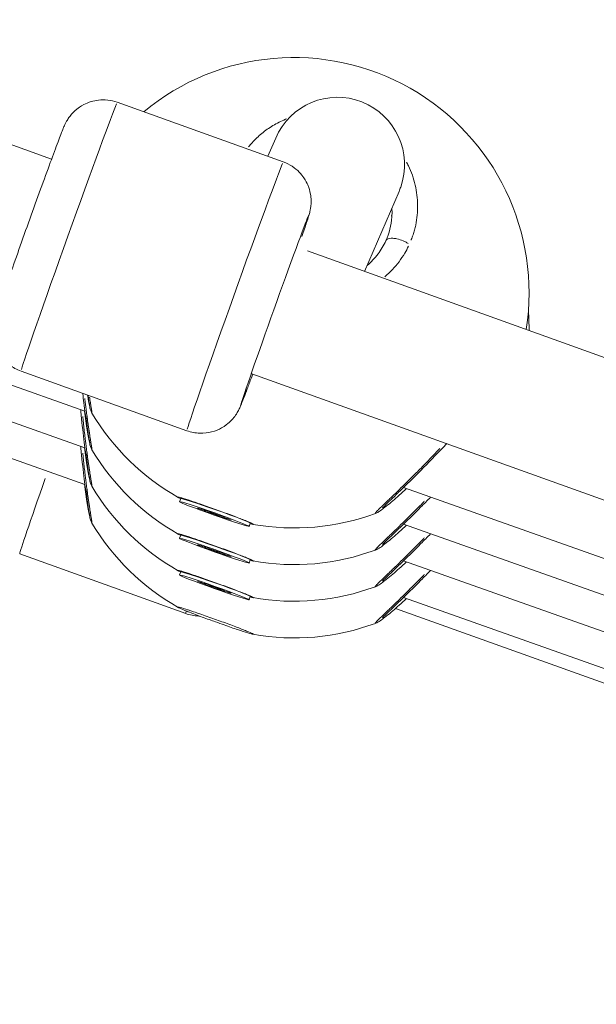
# Model space of a CAD drawing. Units: millimetres. Extents: x 1517 to 18917, y 1309 to 14404.
# Drawn here: x 6820 to 6889, y 10259 to 10377 of the extents above; entities that cross this region are included whole.
import ezdxf

# ---------------------------------------------------------------- set-up
doc = ezdxf.new("R2010")
doc.units = ezdxf.units.MM
doc.header["$LTSCALE"] = 50
doc.layers.get('0').update_dxf_attribs({"lineweight": 5})
doc.styles.get("Standard").update_dxf_attribs({"font": 'isocpeur.ttf'})
doc.dimstyles.new('DİLARA 5', dxfattribs={"dimtxt": 250, "dimasz": 100, "dimexe": 0, "dimexo": 100, "dimgap": 50, "dimtad": 2, "dimdec": 0, "dimlfac": 0.1, "dimrnd": 5, "dimtxsty": 'Standard', "dimcen": 0, "dimse1": 1, "dimse2": 1, "dimclrd": 256, "dimadec": 0, "dimazin": 0, "dimtfac": 1, "dimtdec": 0, "dimtix": 1, "dimtmove": 0, "dimatfit": 3, "dimfxl": 1, "dimarcsym": 0})

# ---------------------------------------------------------------- blocks, each defined once
blk = doc.blocks.new('*D11')
at = {"lineweight": -2, "transparency": 16777216}
blk.add_line((2081.81, 14060.9), (10403.77, 14060.9), dxfattribs=at)
at = {"transparency": 16777216}
for points in [[(2081.81, 14077.56), (2081.81, 14044.23), (1981.81, 14060.9)], [(10403.77, 14077.56), (10403.77, 14044.23), (10503.77, 14060.9)]]:
    blk.add_solid(points, dxfattribs=at)
at = {"layer": 'Defpoints', "color": 0, "transparency": 16777216}
for p in [(10503.77, 14060.9), (1981.81, 9410.97), (10503.77, 9295.18)]:
    blk.add_point(p, dxfattribs=at)
at = {"color": 0, "transparency": 16777216, "insert": (6242.79, 14235.9), "char_height": 250, "attachment_point": 5}
blk.add_mtext('850', dxfattribs=at)

msp = doc.modelspace()

# ---------------------------------------------------------------- linework, layer by layer
for p, q in [((6823.8, 10360.05), (6750.42, 10386.37)), ((6851.4, 10359.72), (6831.63, 10366.81)), ((6827.78, 10330.04), (6737.53, 10362.01)), ((6849.55, 10360.38), (6850.49, 10362.55)), ((6865.84, 10359.39), (6865.84, 10359.31)), ((6827.78, 10325.67), (6737.53, 10357.65)), ((6861.08, 10346.68), (6865.18, 10356.21)), ((6827.78, 10321.31), (6737.53, 10353.29)), ((6955.38, 10312.86), (6854.3, 10349.11)), ((6839.92, 10327.71), (6820.16, 10334.8)), ((6956.55, 10295.44), (6847.67, 10334.5)), ((6828.61, 10329.82), (6828.61, 10329.82)), ((6828.61, 10325.46), (6828.61, 10325.46)), ((6828.61, 10321.1), (6828.61, 10321.1)), ((6955.96, 10288.98), (6865.72, 10320.96)), ((6839.05, 10319.27), (6839.18, 10319.65)), ((6839.28, 10319.71), (6839.18, 10319.65)), ((6841.5, 10318.39), (6841.5, 10318.41)), ((6842.03, 10318.25), (6842.04, 10318.26)), ((6842.08, 10318.23), (6842.09, 10318.25)), ((6842.08, 10318.16), (6842.11, 10318.24)), ((6842.66, 10317.94), (6842.69, 10318.03)), ((6843.73, 10317.56), (6843.76, 10317.65)), ((6844.31, 10317.44), (6844.31, 10317.46)), ((6844.31, 10317.37), (6844.33, 10317.43)), ((6844.36, 10317.43), (6844.36, 10317.44)), ((6844.89, 10317.19), (6844.9, 10317.21)), ((6828.61, 10316.73), (6828.61, 10316.73)), ((6847.34, 10316.33), (6847.47, 10316.71)), ((6847.45, 10316.78), (6847.47, 10316.71)), ((6955.96, 10284.62), (6865.72, 10316.59)), ((6839.05, 10314.91), (6839.18, 10315.28)), ((6839.28, 10315.35), (6839.18, 10315.29)), ((6841.5, 10314.03), (6841.5, 10314.05)), ((6842.03, 10313.89), (6842.04, 10313.9)), ((6842.08, 10313.86), (6842.09, 10313.88)), ((6842.08, 10313.8), (6842.11, 10313.88)), ((6842.66, 10313.58), (6842.69, 10313.66)), ((6839.77, 10305.96), (6820, 10313.05)), ((6843.73, 10313.2), (6843.76, 10313.29)), ((6844.31, 10313.08), (6844.31, 10313.1)), ((6844.31, 10313.01), (6844.33, 10313.06)), ((6844.36, 10313.07), (6844.36, 10313.08)), ((6844.89, 10312.82), (6844.9, 10312.84)), ((6847.34, 10311.97), (6847.47, 10312.34)), ((6847.45, 10312.42), (6847.47, 10312.35)), ((6955.96, 10280.26), (6865.72, 10312.23)), ((6839.05, 10310.55), (6839.18, 10310.92)), ((6839.28, 10310.99), (6839.18, 10310.92)), ((6841.5, 10309.67), (6841.5, 10309.68)), ((6842.03, 10309.53), (6842.04, 10309.54)), ((6842.08, 10309.5), (6842.09, 10309.52)), ((6842.08, 10309.43), (6842.11, 10309.51)), ((6842.66, 10309.21), (6842.69, 10309.3)), ((6843.73, 10308.83), (6843.76, 10308.92)), ((6844.31, 10308.72), (6844.31, 10308.73)), ((6844.31, 10308.65), (6844.33, 10308.7)), ((6844.36, 10308.71), (6844.36, 10308.71)), ((6844.89, 10308.46), (6844.9, 10308.48)), ((6847.34, 10307.6), (6847.47, 10307.98)), ((6847.45, 10308.05), (6847.47, 10307.98)), ((6955.96, 10275.89), (6865.72, 10307.87)), ((6956.22, 10273.75), (6864.76, 10306.56))]:
    msp.add_line(p, q)
for centre, start, end in [((6852.67, 10344.14), 351.039, 129.7186), ((6852.67, 10339.78), 359.7512, 4.4677), ((6852.67, 10344.14), 210.7592, 240.5213), ((6852.67, 10339.78), 210.7592, 240.5213), ((6852.67, 10335.42), 210.7592, 240.5213), ((6852.67, 10344.14), 259.9476, 290.2524), ((6852.67, 10331.05), 210.7592, 240.5213), ((6852.67, 10339.78), 259.9476, 290.2524), ((6852.67, 10335.42), 259.9476, 290.2524), ((6852.67, 10331.05), 259.9476, 290.2524)]:
    msp.add_arc(centre, 28, start, end)
for centre, major_axis, ratio, start_param, end_param in [((6857.84, 10359.38), (-1.62, -7.86), 0.997346, 1.432954, 4.508858), ((6825.9, 10350.8), (-5.74, -16), 0.010302, 3.298672, 6.126106), ((6845.66, 10343.71), (5.74, 16), 0.010302, 0.15708, 2.984513), ((6857.84, 10359.38), (-1.62, -7.86), 0.997346, 1.367266, 1.432954), ((6850.37, 10342.03), (-4.05, -11.3), 0.010302, 2.697978, 6.891292), ((6825.74, 10329.05), (-5.74, -16), 0.010302, 5.170421, 6.224619), ((6843.33, 10318.18), (-4.15, 1.47), 0.029452, 3.141593, 6.283185), ((6841.54, 10318.38), (-0.365, 0.129), 0.029452, 4.856265, 7.730497), ((6841.41, 10318.47), (0.677, -0.24), 0.029452, 4.856265, 6.683299), ((6841.41, 10318.4), (0.677, -0.24), 0.029452, 5.903463, 7.730497), ((6842.37, 10318.14), (-0.365, 0.129), 0.029452, 3.809068, 6.683299), ((6842.37, 10318.04), (-0.365, 0.129), 0.029452, 5.903463, 8.777695), ((6843.19, 10317.87), (0.677, -0.24), 0.029452, 3.809068, 5.636102), ((6843.19, 10317.73), (-0.677, 0.24), 0.029452, 3.809068, 5.636102), ((6844.02, 10317.55), (0.365, -0.129), 0.029452, 5.903463, 8.777695), ((6844.02, 10317.46), (0.365, -0.129), 0.029452, 3.809068, 6.683299), ((6844.98, 10317.2), (-0.677, 0.24), 0.029452, 5.903463, 7.730497), ((6844.98, 10317.13), (-0.677, 0.24), 0.029452, 4.856265, 6.683299), ((6844.84, 10317.21), (0.365, -0.129), 0.029452, 4.856265, 7.730497), ((6843.33, 10313.81), (-4.15, 1.47), 0.029452, 3.141593, 6.283185), ((6841.54, 10314.02), (-0.365, 0.129), 0.029452, 4.856265, 7.730497), ((6841.41, 10314.1), (0.677, -0.24), 0.029452, 4.856265, 6.683299), ((6841.41, 10314.04), (0.677, -0.24), 0.029452, 5.903463, 7.730497), ((6842.37, 10313.78), (-0.365, 0.129), 0.029452, 3.809068, 6.683299), ((6842.37, 10313.68), (-0.365, 0.129), 0.029452, 5.903463, 8.777695), ((6843.19, 10313.5), (0.677, -0.24), 0.029452, 3.809068, 5.636102), ((6843.19, 10313.37), (-0.677, 0.24), 0.029452, 3.809068, 5.636102), ((6844.02, 10313.19), (0.365, -0.129), 0.029452, 5.903463, 8.777695), ((6844.02, 10313.1), (0.365, -0.129), 0.029452, 3.809068, 6.683299), ((6844.98, 10312.84), (-0.677, 0.24), 0.029452, 5.903463, 7.730497), ((6844.98, 10312.77), (-0.677, 0.24), 0.029452, 4.856265, 6.683299), ((6844.84, 10312.85), (0.365, -0.129), 0.029452, 4.856265, 7.730497), ((6843.33, 10309.45), (-4.15, 1.47), 0.029452, 3.141593, 6.283185), ((6841.54, 10309.66), (-0.365, 0.129), 0.029452, 4.856265, 7.730497), ((6841.41, 10309.74), (0.677, -0.24), 0.029452, 4.856265, 6.683299), ((6841.41, 10309.67), (0.677, -0.24), 0.029452, 5.903463, 7.730497), ((6842.37, 10309.41), (-0.365, 0.129), 0.029452, 3.809068, 6.683299), ((6842.37, 10309.32), (-0.365, 0.129), 0.029452, 5.903463, 8.777695), ((6843.19, 10309.14), (0.677, -0.24), 0.029452, 3.809068, 5.636102), ((6843.19, 10309.01), (-0.677, 0.24), 0.029452, 3.809068, 5.636102), ((6844.02, 10308.83), (0.365, -0.129), 0.029452, 5.903463, 8.777695), ((6844.02, 10308.74), (0.365, -0.129), 0.029452, 3.809068, 6.683299), ((6844.98, 10308.47), (-0.677, 0.24), 0.029452, 5.903463, 7.730497), ((6844.98, 10308.41), (-0.677, 0.24), 0.029452, 4.856265, 6.683299), ((6844.84, 10308.49), (0.365, -0.129), 0.029452, 4.856265, 7.730497), ((6845.51, 10321.96), (-5.74, -16), 0.010302, 6.099326, 6.273508)]:
    msp.add_ellipse(centre, major_axis=major_axis, ratio=ratio, start_param=start_param, end_param=end_param)
for centre in [(6843.19, 10317.8), (6843.19, 10313.44), (6843.19, 10309.07)]:
    msp.add_ellipse(centre, major_axis=(-4.15, 1.47), ratio=0.029452)
for points, knots in [([(6820.16, 10334.8), (6819.65, 10334.98), (6819.19, 10335.25), (6818.38, 10335.87), (6818.06, 10336.22), (6817.5, 10336.98), (6817.32, 10337.36), (6817, 10338.16), (6816.94, 10338.51), (6816.82, 10339.27), (6816.84, 10339.53), (6816.86, 10340.01), (6816.88, 10340.16), (6816.92, 10340.4), (6816.94, 10340.48), (6816.97, 10340.65), (6816.98, 10340.71), (6817.03, 10340.88), (6817.05, 10340.96), (6817.17, 10341.39), (6817.27, 10341.7), (6817.49, 10342.33), (6817.54, 10342.49), (6817.66, 10342.84), (6817.72, 10343.03), (6817.86, 10343.43), (6817.93, 10343.64), (6818.09, 10344.09), (6818.17, 10344.32), (6818.56, 10345.45), (6818.92, 10346.47), (6819.7, 10348.69), (6820.12, 10349.87), (6820.98, 10352.28), (6821.42, 10353.52), (6822.29, 10355.9), (6822.7, 10357.05), (6823.48, 10359.17), (6823.83, 10360.14), (6824.45, 10361.79), (6824.71, 10362.48), (6825.02, 10363.28), (6825.11, 10363.52), (6825.25, 10363.85), (6825.29, 10363.96), (6825.41, 10364.21), (6825.44, 10364.28), (6825.54, 10364.48), (6825.6, 10364.58), (6825.8, 10364.9), (6825.9, 10365.07), (6826.31, 10365.54), (6826.48, 10365.73), (6826.99, 10366.14), (6827.25, 10366.33), (6827.88, 10366.66), (6828.16, 10366.79), (6829.03, 10367.04), (6829.71, 10367.15), (6830.86, 10367.03), (6831.25, 10366.94), (6831.63, 10366.81)], [3.399457, 3.399457, 3.399457, 3.399457, 3.402755, 3.402755, 3.40639, 3.40639, 3.411177, 3.411177, 3.41869, 3.41869, 3.432458, 3.432458, 3.45219, 3.45219, 3.472139, 3.472139, 3.499515, 3.499515, 3.554764, 3.554764, 3.838118, 3.838118, 3.926218, 3.926218, 4.015741, 4.015741, 4.105385, 4.105385, 4.193773, 4.193773, 4.519466, 4.519466, 4.84171, 4.84171, 5.163141, 5.163141, 5.484648, 5.484648, 5.807238, 5.807238, 6.134426, 6.134426, 6.317405, 6.317405, 6.429227, 6.429227, 6.467559, 6.467559, 6.495432, 6.495432, 6.514757, 6.514757, 6.524029, 6.524029, 6.529939, 6.529939, 6.533486, 6.533486, 6.538555, 6.538555, 6.54105, 6.54105, 6.54105, 6.54105]), ([(6851.78, 10364.84), (6851.74, 10364.82), (6851.18, 10364.59), (6850.14, 10364.07), (6848.82, 10363.13), (6847.88, 10362.25), (6847.39, 10361.68), (6847.26, 10361.51)], [-32.967091, -32.967091, -32.967091, -32.967091, -32.855566, -31.59189, -30.328214, -29.064539, -28.565851, -28.565851, -28.565851, -28.565851]), ([(6853.61, 10350.82), (6853.84, 10351.49), (6854.03, 10352.05), (6854.27, 10352.79), (6854.35, 10353.03), (6854.46, 10353.38), (6854.49, 10353.49), (6854.56, 10353.75), (6854.58, 10353.83), (6854.62, 10354.05), (6854.65, 10354.16), (6854.7, 10354.54), (6854.72, 10354.73), (6854.71, 10355.35), (6854.69, 10355.61), (6854.56, 10356.25), (6854.49, 10356.56), (6854.21, 10357.21), (6854.07, 10357.49), (6853.56, 10358.25), (6853.11, 10358.76), (6852.14, 10359.4), (6851.78, 10359.58), (6851.4, 10359.72)], [5.3427156, 5.3427156, 5.3427156, 5.3427156, 5.6186962, 5.6186962, 5.801675, 5.801675, 5.9134977, 5.9134977, 5.9518295, 5.9518295, 5.9797024, 5.9797024, 5.9990279, 5.9990279, 6.0082991, 6.0082991, 6.0142089, 6.0142089, 6.0177563, 6.0177563, 6.0228258, 6.0228258, 6.0253205, 6.0253205, 6.0253205, 6.0253205]), ([(6866.62, 10350.4), (6866.63, 10350.42), (6866.71, 10350.63), (6866.86, 10351.03), (6867.03, 10351.6), (6867.22, 10352.38), (6867.37, 10353.38), (6867.42, 10354.57), (6867.34, 10355.77), (6867.13, 10356.96), (6866.79, 10358.13), (6866.41, 10359.04), (6866.15, 10359.56), (6866.07, 10359.7)], [-52.655002, -52.655002, -52.655002, -52.655002, -52.600497, -52.126619, -51.65274, -51.178862, -50.231105, -49.283349, -48.335592, -47.387835, -46.440078, -45.492322, -45.106273, -45.106273, -45.106273, -45.106273]), ([(6861.39, 10347.39), (6861.87, 10347.8), (6862.31, 10348.26), (6863.05, 10349.25), (6863.36, 10349.78), (6864.02, 10351.22), (6864.26, 10352.19), (6864.34, 10353.33), (6864.35, 10353.5), (6864.35, 10353.67)], [2.0147981, 2.0147981, 2.0147981, 2.0147981, 2.2238879, 2.2238879, 2.4321022, 2.4321022, 2.7729399, 2.7729399, 2.8323353, 2.8323353, 2.8323353, 2.8323353]), ([(6864.33, 10354.21), (6864.34, 10354.08), (6864.35, 10353.91), (6864.35, 10353.74), (6864.35, 10353.7)], [48.8523567, 48.8523567, 48.8523567, 48.8523567, 49.2833485, 49.3929113, 49.3929113, 49.3929113, 49.3929113]), ([(6866.26, 10350.01), (6866.16, 10350.07), (6866.06, 10350.13), (6865.94, 10350.18), (6865.86, 10350.22), (6865.78, 10350.26), (6865.69, 10350.3), (6865.43, 10350.41), (6865.17, 10350.5), (6864.92, 10350.55), (6864.84, 10350.57), (6864.76, 10350.59), (6864.68, 10350.6), (6864.6, 10350.61), (6864.53, 10350.62), (6864.45, 10350.62), (6864.31, 10350.63), (6864.17, 10350.62), (6864.06, 10350.6), (6863.94, 10350.58), (6863.84, 10350.54), (6863.77, 10350.5), (6863.72, 10350.47), (6863.68, 10350.43), (6863.65, 10350.39)], [0.097032, 0.097032, 0.097032, 0.097032, 0.282499, 0.282499, 0.282499, 0.420118, 0.420118, 0.420118, 0.834325, 0.834325, 0.834325, 0.977455, 0.977455, 0.977455, 1.120439, 1.120439, 1.120439, 1.397658, 1.397658, 1.397658, 1.672286, 1.672286, 1.672286, 1.843602, 1.843602, 1.843602, 1.843602]), ([(6863.51, 10346.05), (6863.82, 10346.32), (6864.42, 10346.89), (6865.2, 10347.82), (6865.83, 10348.76), (6866.17, 10349.4), (6866.31, 10349.68)], [-3.778603, -3.778603, -3.778603, -3.778603, -2.84327, -1.895513, -0.947757, -0.198888, -0.198888, -0.198888, -0.198888]), ([(6839.92, 10327.71), (6840.42, 10327.53), (6840.95, 10327.44), (6841.97, 10327.4), (6842.45, 10327.47), (6843.36, 10327.7), (6843.74, 10327.88), (6844.5, 10328.3), (6844.76, 10328.53), (6845.33, 10329.04), (6845.49, 10329.25), (6845.78, 10329.64), (6845.86, 10329.77), (6845.98, 10329.98), (6846.02, 10330.05), (6846.1, 10330.2), (6846.13, 10330.26), (6846.2, 10330.42), (6846.23, 10330.49), (6846.41, 10330.9), (6846.53, 10331.2), (6846.77, 10331.83), (6846.83, 10331.99), (6846.96, 10332.33), (6847.03, 10332.52), (6847.18, 10332.91), (6847.26, 10333.13), (6847.42, 10333.56), (6847.51, 10333.79), (6847.65, 10334.17), (6847.7, 10334.32), (6847.75, 10334.46)], [2.8837278, 2.8837278, 2.8837278, 2.8837278, 2.8870255, 2.8870255, 2.8906606, 2.8906606, 2.8954475, 2.8954475, 2.9029602, 2.9029602, 2.9167284, 2.9167284, 2.9364602, 2.9364602, 2.9564098, 2.9564098, 2.9837855, 2.9837855, 3.0390345, 3.0390345, 3.322388, 3.322388, 3.410488, 3.410488, 3.5000113, 3.5000113, 3.5896556, 3.5896556, 3.6780432, 3.6780432, 3.7298832, 3.7298832, 3.7298832, 3.7298832]), ([(6828.34, 10326.29), (6828.34, 10326.29), (6828.34, 10326.29), (6828.33, 10326.32), (6828.33, 10326.37), (6828.3, 10326.58), (6828.26, 10326.8), (6828.15, 10327.47), (6828.07, 10327.99), (6827.88, 10329.3), (6827.76, 10330.13), (6827.6, 10331.4), (6827.56, 10331.77), (6827.51, 10332.16)], [0.458081, 0.458081, 0.458081, 0.458081, 0.481643, 0.481643, 0.576244, 0.576244, 0.772579, 0.772579, 1.050327, 1.050327, 1.373853, 1.373853, 1.504142, 1.504142, 1.504142, 1.504142]), ([(6828.61, 10325.47), (6828.61, 10325.47), (6828.61, 10325.47), (6828.61, 10325.47), (6828.61, 10325.48), (6828.61, 10325.48), (6828.61, 10325.49), (6828.61, 10325.49), (6828.61, 10325.5), (6828.61, 10325.5), (6828.61, 10325.5), (6828.61, 10325.51), (6828.61, 10325.51), (6828.6, 10325.52), (6828.6, 10325.54), (6828.6, 10325.56), (6828.6, 10325.57), (6828.59, 10325.59), (6828.59, 10325.6), (6828.59, 10325.6), (6828.59, 10325.61), (6828.59, 10325.61), (6828.59, 10325.61), (6828.59, 10325.61), (6828.59, 10325.62), (6828.59, 10325.62), (6828.59, 10325.62), (6828.59, 10325.63), (6828.59, 10325.63), (6828.59, 10325.63), (6828.59, 10325.64), (6828.57, 10325.75), (6828.55, 10325.91), (6828.51, 10326.12), (6828.5, 10326.17), (6828.5, 10326.23), (6828.49, 10326.28), (6828.46, 10326.46), (6828.43, 10326.66), (6828.39, 10326.88), (6828.37, 10327.03), (6828.34, 10327.19), (6828.32, 10327.36), (6828.29, 10327.53), (6828.27, 10327.7), (6828.24, 10327.89), (6828.22, 10328.03), (6828.2, 10328.17), (6828.17, 10328.32), (6828.14, 10328.57), (6828.1, 10328.83), (6828.06, 10329.1), (6828.06, 10329.13), (6828.06, 10329.16), (6828.05, 10329.18), (6828.05, 10329.21), (6828.05, 10329.24), (6828.04, 10329.27), (6828.04, 10329.31), (6828.03, 10329.35), (6828.02, 10329.39), (6828.02, 10329.41), (6828.02, 10329.42), (6828.02, 10329.43), (6828, 10329.55), (6827.99, 10329.66), (6827.97, 10329.78), (6827.94, 10330.01), (6827.91, 10330.25), (6827.88, 10330.49), (6827.86, 10330.68), (6827.83, 10330.86), (6827.81, 10331.05), (6827.8, 10331.11), (6827.8, 10331.18), (6827.79, 10331.24), (6827.78, 10331.34), (6827.76, 10331.44), (6827.75, 10331.54)], [14.172874, 14.172874, 14.172874, 14.172874, 14.216351, 14.216351, 14.216351, 14.37431, 14.37431, 14.37431, 14.49278, 14.49278, 14.49278, 14.532269, 14.532269, 14.532269, 14.848188, 14.848188, 14.848188, 15.006148, 15.006148, 15.006148, 15.065383, 15.065383, 15.065383, 15.085128, 15.085128, 15.085128, 15.124617, 15.124617, 15.124617, 15.164107, 15.164107, 15.164107, 16.427783, 16.427783, 16.427783, 16.743702, 16.743702, 16.743702, 17.691458, 17.691458, 17.691458, 18.323296, 18.323296, 18.323296, 18.955134, 18.955134, 18.955134, 19.429012, 19.429012, 19.429012, 20.21881, 20.21881, 20.21881, 20.297789, 20.297789, 20.297789, 20.376769, 20.376769, 20.376769, 20.495239, 20.495239, 20.495239, 20.534729, 20.534729, 20.534729, 20.850647, 20.850647, 20.850647, 21.482485, 21.482485, 21.482485, 21.956364, 21.956364, 21.956364, 22.114323, 22.114323, 22.114323, 22.360941, 22.360941, 22.360941, 22.360941]), ([(6828.61, 10329.82), (6828.57, 10329.88), (6828.54, 10329.95), (6828.49, 10330.06), (6828.47, 10330.1), (6828.44, 10330.19), (6828.42, 10330.23), (6828.4, 10330.29), (6828.4, 10330.31), (6828.38, 10330.37), (6828.38, 10330.39), (6828.36, 10330.47), (6828.35, 10330.52), (6828.3, 10330.73), (6828.26, 10330.97), (6828.16, 10331.48), (6828.12, 10331.7), (6828.08, 10331.96)], [0, 0, 0, 0, 0.0223427, 0.0223427, 0.0388465, 0.0388465, 0.0583628, 0.0583628, 0.0753957, 0.0753957, 0.1042928, 0.1042928, 0.1803188, 0.1803188, 0.4094816, 0.4094816, 0.5527849, 0.5527849, 0.5527849, 0.5527849]), ([(6828.34, 10330.65), (6828.34, 10330.65), (6828.34, 10330.65), (6828.33, 10330.68), (6828.33, 10330.73), (6828.3, 10330.94), (6828.26, 10331.16), (6828.19, 10331.59), (6828.17, 10331.76), (6828.14, 10331.94)], [0.4580808, 0.4580808, 0.4580808, 0.4580808, 0.4816435, 0.4816435, 0.5762436, 0.5762436, 0.7725792, 0.7725792, 0.8780111, 0.8780111, 0.8780111, 0.8780111]), ([(6828.61, 10329.82), (6828.61, 10329.82), (6828.61, 10329.82), (6828.61, 10329.82), (6828.61, 10329.82), (6828.61, 10329.82), (6828.61, 10329.83), (6828.61, 10329.83), (6828.61, 10329.83), (6828.61, 10329.83), (6828.61, 10329.83), (6828.61, 10329.83), (6828.61, 10329.84), (6828.61, 10329.84), (6828.61, 10329.85), (6828.61, 10329.85), (6828.61, 10329.86), (6828.61, 10329.86), (6828.61, 10329.87), (6828.61, 10329.87), (6828.61, 10329.87), (6828.61, 10329.87), (6828.6, 10329.89), (6828.6, 10329.9), (6828.6, 10329.93), (6828.6, 10329.94), (6828.59, 10329.95), (6828.59, 10329.96), (6828.59, 10329.96), (6828.59, 10329.97), (6828.59, 10329.97), (6828.59, 10329.98), (6828.59, 10329.98), (6828.59, 10329.98), (6828.59, 10329.98), (6828.59, 10329.99), (6828.59, 10329.99), (6828.59, 10329.99), (6828.59, 10330), (6828.59, 10330), (6828.57, 10330.11), (6828.55, 10330.27), (6828.51, 10330.48), (6828.5, 10330.53), (6828.5, 10330.59), (6828.49, 10330.65), (6828.46, 10330.82), (6828.43, 10331.02), (6828.39, 10331.24), (6828.37, 10331.38), (6828.35, 10331.53), (6828.32, 10331.69)], [13.958344, 13.958344, 13.958344, 13.958344, 13.979411, 13.979411, 13.979411, 14.038646, 14.038646, 14.038646, 14.058391, 14.058391, 14.058391, 14.216351, 14.216351, 14.216351, 14.37431, 14.37431, 14.37431, 14.49278, 14.49278, 14.49278, 14.532269, 14.532269, 14.532269, 14.848188, 14.848188, 14.848188, 15.006148, 15.006148, 15.006148, 15.065383, 15.065383, 15.065383, 15.085128, 15.085128, 15.085128, 15.124617, 15.124617, 15.124617, 15.164107, 15.164107, 15.164107, 16.427783, 16.427783, 16.427783, 16.743702, 16.743702, 16.743702, 17.691458, 17.691458, 17.691458, 18.284879, 18.284879, 18.284879, 18.284879]), ([(6828.34, 10321.92), (6828.34, 10321.92), (6828.34, 10321.93), (6828.33, 10321.95), (6828.33, 10322), (6828.3, 10322.21), (6828.26, 10322.43), (6828.15, 10323.11), (6828.07, 10323.63), (6827.88, 10324.94), (6827.76, 10325.77), (6827.52, 10327.7), (6827.39, 10328.84), (6827.27, 10330.08), (6827.26, 10330.15), (6827.26, 10330.22)], [0.458081, 0.458081, 0.458081, 0.458081, 0.481643, 0.481643, 0.576244, 0.576244, 0.772579, 0.772579, 1.050327, 1.050327, 1.373853, 1.373853, 1.74237, 1.74237, 1.763876, 1.763876, 1.763876, 1.763876]), ([(6828.61, 10325.46), (6828.57, 10325.52), (6828.54, 10325.59), (6828.49, 10325.69), (6828.47, 10325.74), (6828.44, 10325.83), (6828.42, 10325.87), (6828.4, 10325.93), (6828.4, 10325.95), (6828.38, 10326), (6828.38, 10326.03), (6828.36, 10326.11), (6828.35, 10326.15), (6828.3, 10326.37), (6828.26, 10326.6), (6828.11, 10327.4), (6828, 10328.08), (6827.82, 10329.24), (6827.76, 10329.64), (6827.71, 10330.06)], [0, 0, 0, 0, 0.0223427, 0.0223427, 0.0388465, 0.0388465, 0.0583628, 0.0583628, 0.0753957, 0.0753957, 0.1042928, 0.1042928, 0.1803188, 0.1803188, 0.4094816, 0.4094816, 0.7618194, 0.7618194, 0.9242383, 0.9242383, 0.9242383, 0.9242383]), ([(6828.61, 10321.12), (6828.61, 10321.12), (6828.61, 10321.12), (6828.61, 10321.13), (6828.61, 10321.13), (6828.61, 10321.14), (6828.61, 10321.14), (6828.61, 10321.14), (6828.61, 10321.14), (6828.61, 10321.15), (6828.6, 10321.16), (6828.6, 10321.18), (6828.6, 10321.2), (6828.6, 10321.21), (6828.59, 10321.22), (6828.59, 10321.24), (6828.59, 10321.24), (6828.59, 10321.24), (6828.59, 10321.25), (6828.59, 10321.25), (6828.59, 10321.25), (6828.59, 10321.25), (6828.59, 10321.26), (6828.59, 10321.26), (6828.59, 10321.26), (6828.59, 10321.27), (6828.59, 10321.27), (6828.59, 10321.27), (6828.57, 10321.39), (6828.55, 10321.55), (6828.51, 10321.76), (6828.5, 10321.81), (6828.5, 10321.86), (6828.49, 10321.92), (6828.46, 10322.09), (6828.43, 10322.29), (6828.39, 10322.52), (6828.37, 10322.67), (6828.34, 10322.83), (6828.32, 10322.99), (6828.29, 10323.16), (6828.27, 10323.34), (6828.24, 10323.53), (6828.22, 10323.67), (6828.2, 10323.81), (6828.17, 10323.96), (6828.14, 10324.21), (6828.1, 10324.47), (6828.06, 10324.74), (6828.06, 10324.77), (6828.06, 10324.79), (6828.05, 10324.82), (6828.05, 10324.85), (6828.05, 10324.88), (6828.04, 10324.9), (6828.04, 10324.95), (6828.03, 10324.99), (6828.02, 10325.03), (6828.02, 10325.04), (6828.02, 10325.06), (6828.02, 10325.07), (6828, 10325.18), (6827.99, 10325.3), (6827.97, 10325.42), (6827.94, 10325.65), (6827.91, 10325.89), (6827.88, 10326.13), (6827.86, 10326.31), (6827.83, 10326.5), (6827.81, 10326.69), (6827.8, 10326.75), (6827.8, 10326.81), (6827.79, 10326.88), (6827.76, 10327.13), (6827.73, 10327.39), (6827.7, 10327.65), (6827.64, 10328.18), (6827.58, 10328.72), (6827.52, 10329.28), (6827.52, 10329.33), (6827.51, 10329.38), (6827.51, 10329.42)], [14.265164, 14.265164, 14.265164, 14.265164, 14.37431, 14.37431, 14.37431, 14.49278, 14.49278, 14.49278, 14.532269, 14.532269, 14.532269, 14.848188, 14.848188, 14.848188, 15.006148, 15.006148, 15.006148, 15.065383, 15.065383, 15.065383, 15.085128, 15.085128, 15.085128, 15.124617, 15.124617, 15.124617, 15.164107, 15.164107, 15.164107, 16.427783, 16.427783, 16.427783, 16.743702, 16.743702, 16.743702, 17.691458, 17.691458, 17.691458, 18.323296, 18.323296, 18.323296, 18.955134, 18.955134, 18.955134, 19.429012, 19.429012, 19.429012, 20.21881, 20.21881, 20.21881, 20.297789, 20.297789, 20.297789, 20.376769, 20.376769, 20.376769, 20.495239, 20.495239, 20.495239, 20.534729, 20.534729, 20.534729, 20.850647, 20.850647, 20.850647, 21.482485, 21.482485, 21.482485, 21.956364, 21.956364, 21.956364, 22.114323, 22.114323, 22.114323, 22.746161, 22.746161, 22.746161, 24.009836, 24.009836, 24.009836, 24.114466, 24.114466, 24.114466, 24.114466]), ([(6828.34, 10317.56), (6828.34, 10317.56), (6828.34, 10317.57), (6828.33, 10317.59), (6828.33, 10317.64), (6828.3, 10317.85), (6828.26, 10318.07), (6828.15, 10318.75), (6828.07, 10319.27), (6827.88, 10320.58), (6827.76, 10321.41), (6827.52, 10323.34), (6827.39, 10324.48), (6827.27, 10325.72), (6827.26, 10325.79), (6827.26, 10325.86)], [0.458081, 0.458081, 0.458081, 0.458081, 0.481643, 0.481643, 0.576244, 0.576244, 0.772579, 0.772579, 1.050327, 1.050327, 1.373853, 1.373853, 1.74237, 1.74237, 1.763876, 1.763876, 1.763876, 1.763876]), ([(6828.61, 10321.1), (6828.57, 10321.16), (6828.54, 10321.22), (6828.49, 10321.33), (6828.47, 10321.38), (6828.44, 10321.47), (6828.42, 10321.51), (6828.4, 10321.57), (6828.4, 10321.59), (6828.38, 10321.64), (6828.38, 10321.67), (6828.36, 10321.75), (6828.35, 10321.79), (6828.3, 10322.01), (6828.26, 10322.24), (6828.11, 10323.04), (6828, 10323.71), (6827.82, 10324.88), (6827.76, 10325.28), (6827.71, 10325.7)], [0, 0, 0, 0, 0.0223427, 0.0223427, 0.0388465, 0.0388465, 0.0583628, 0.0583628, 0.0753957, 0.0753957, 0.1042928, 0.1042928, 0.1803188, 0.1803188, 0.4094816, 0.4094816, 0.7618194, 0.7618194, 0.9242383, 0.9242383, 0.9242383, 0.9242383]), ([(6870.03, 10325.58), (6869.78, 10325.32), (6869.53, 10325.05), (6869.28, 10324.8), (6868.88, 10324.38), (6868.48, 10323.97), (6868.09, 10323.57), (6867.7, 10323.17), (6867.32, 10322.79), (6866.94, 10322.42), (6866.57, 10322.04), (6866.21, 10321.68), (6865.86, 10321.34), (6865.55, 10321.04), (6865.26, 10320.75), (6864.98, 10320.48), (6864.94, 10320.45), (6864.9, 10320.41), (6864.87, 10320.37), (6864.71, 10320.22), (6864.56, 10320.08), (6864.42, 10319.94), (6864.27, 10319.8), (6864.13, 10319.67), (6864, 10319.54), (6863.86, 10319.41), (6863.74, 10319.29), (6863.61, 10319.17), (6863.55, 10319.11), (6863.5, 10319.06), (6863.44, 10319), (6863.41, 10318.98), (6863.38, 10318.95), (6863.36, 10318.92), (6863.33, 10318.9), (6863.3, 10318.87), (6863.28, 10318.85), (6863.26, 10318.83), (6863.24, 10318.81), (6863.22, 10318.8), (6863.21, 10318.78), (6863.19, 10318.76), (6863.17, 10318.75), (6863.14, 10318.71), (6863.11, 10318.68), (6863.08, 10318.65), (6863.01, 10318.59), (6862.95, 10318.53), (6862.9, 10318.48), (6862.87, 10318.45), (6862.84, 10318.43), (6862.82, 10318.4), (6862.79, 10318.38), (6862.77, 10318.35), (6862.74, 10318.33), (6862.73, 10318.32), (6862.72, 10318.3), (6862.71, 10318.29), (6862.7, 10318.28), (6862.68, 10318.27), (6862.67, 10318.26), (6862.65, 10318.24), (6862.63, 10318.22), (6862.61, 10318.2), (6862.57, 10318.16), (6862.54, 10318.12), (6862.5, 10318.09), (6862.5, 10318.08), (6862.49, 10318.07), (6862.48, 10318.06), (6862.47, 10318.05), (6862.47, 10318.05), (6862.46, 10318.04), (6862.45, 10318.03), (6862.45, 10318.02), (6862.44, 10318.02), (6862.43, 10318.01), (6862.43, 10318), (6862.42, 10318), (6862.37, 10317.94), (6862.34, 10317.9), (6862.34, 10317.88), (6862.34, 10317.88), (6862.34, 10317.88), (6862.34, 10317.88)], [-26.053627, -26.053627, -26.053627, -26.053627, -25.273512, -25.273512, -25.273512, -24.009836, -24.009836, -24.009836, -22.746161, -22.746161, -22.746161, -21.482485, -21.482485, -21.482485, -20.371338, -20.371338, -20.371338, -20.21881, -20.21881, -20.21881, -19.586972, -19.586972, -19.586972, -18.955134, -18.955134, -18.955134, -18.323296, -18.323296, -18.323296, -18.007377, -18.007377, -18.007377, -17.849418, -17.849418, -17.849418, -17.691458, -17.691458, -17.691458, -17.586152, -17.586152, -17.586152, -17.480846, -17.480846, -17.480846, -17.270233, -17.270233, -17.270233, -16.849008, -16.849008, -16.849008, -16.638395, -16.638395, -16.638395, -16.427783, -16.427783, -16.427783, -16.322477, -16.322477, -16.322477, -16.21717, -16.21717, -16.21717, -16.006558, -16.006558, -16.006558, -15.585332, -15.585332, -15.585332, -15.480026, -15.480026, -15.480026, -15.37472, -15.37472, -15.37472, -15.269414, -15.269414, -15.269414, -15.164107, -15.164107, -15.164107, -14.177966, -14.177966, -14.177966, -14.172157, -14.172157, -14.172157, -14.172157]), ([(6870.86, 10326.18), (6870.74, 10326.05), (6870.62, 10325.92), (6869.58, 10324.83), (6868.65, 10323.87), (6866.9, 10322.11), (6866.06, 10321.29), (6864.67, 10319.94), (6864.08, 10319.38), (6863.53, 10318.85), (6863.4, 10318.72), (6863.26, 10318.58), (6863.22, 10318.54), (6863.22, 10318.54)], [1.915484, 1.915484, 1.915484, 1.915484, 1.968009, 1.968009, 2.369913, 2.369913, 2.779094, 2.779094, 3.162911, 3.162911, 3.320825, 3.320825, 3.425859, 3.425859, 3.425859, 3.425859]), ([(6828.61, 10316.75), (6828.61, 10316.76), (6828.61, 10316.76), (6828.61, 10316.76), (6828.61, 10316.77), (6828.61, 10316.77), (6828.61, 10316.78), (6828.61, 10316.78), (6828.61, 10316.78), (6828.61, 10316.78), (6828.6, 10316.8), (6828.6, 10316.82), (6828.6, 10316.84), (6828.6, 10316.85), (6828.59, 10316.86), (6828.59, 10316.87), (6828.59, 10316.88), (6828.59, 10316.88), (6828.59, 10316.89), (6828.59, 10316.89), (6828.59, 10316.89), (6828.59, 10316.89), (6828.59, 10316.9), (6828.59, 10316.9), (6828.59, 10316.9), (6828.59, 10316.91), (6828.59, 10316.91), (6828.59, 10316.91), (6828.57, 10317.02), (6828.55, 10317.19), (6828.51, 10317.39), (6828.5, 10317.45), (6828.5, 10317.5), (6828.49, 10317.56), (6828.46, 10317.73), (6828.43, 10317.93), (6828.39, 10318.16), (6828.37, 10318.3), (6828.34, 10318.46), (6828.32, 10318.63), (6828.29, 10318.8), (6828.27, 10318.98), (6828.24, 10319.16), (6828.22, 10319.3), (6828.2, 10319.45), (6828.17, 10319.6), (6828.14, 10319.84), (6828.1, 10320.1), (6828.06, 10320.38), (6828.06, 10320.4), (6828.06, 10320.43), (6828.05, 10320.46), (6828.05, 10320.49), (6828.05, 10320.51), (6828.04, 10320.54), (6828.04, 10320.58), (6828.03, 10320.63), (6828.02, 10320.67), (6828.02, 10320.68), (6828.02, 10320.7), (6828.02, 10320.71), (6828, 10320.82), (6827.99, 10320.94), (6827.97, 10321.05), (6827.94, 10321.29), (6827.91, 10321.52), (6827.88, 10321.77), (6827.86, 10321.95), (6827.83, 10322.14), (6827.81, 10322.33), (6827.8, 10322.39), (6827.8, 10322.45), (6827.79, 10322.51), (6827.76, 10322.77), (6827.73, 10323.03), (6827.7, 10323.29), (6827.64, 10323.82), (6827.58, 10324.36), (6827.52, 10324.92), (6827.52, 10324.97), (6827.51, 10325.01), (6827.51, 10325.06)], [14.265164, 14.265164, 14.265164, 14.265164, 14.37431, 14.37431, 14.37431, 14.49278, 14.49278, 14.49278, 14.532269, 14.532269, 14.532269, 14.848188, 14.848188, 14.848188, 15.006148, 15.006148, 15.006148, 15.065383, 15.065383, 15.065383, 15.085128, 15.085128, 15.085128, 15.124617, 15.124617, 15.124617, 15.164107, 15.164107, 15.164107, 16.427783, 16.427783, 16.427783, 16.743702, 16.743702, 16.743702, 17.691458, 17.691458, 17.691458, 18.323296, 18.323296, 18.323296, 18.955134, 18.955134, 18.955134, 19.429012, 19.429012, 19.429012, 20.21881, 20.21881, 20.21881, 20.297789, 20.297789, 20.297789, 20.376769, 20.376769, 20.376769, 20.495239, 20.495239, 20.495239, 20.534729, 20.534729, 20.534729, 20.850647, 20.850647, 20.850647, 21.482485, 21.482485, 21.482485, 21.956364, 21.956364, 21.956364, 22.114323, 22.114323, 22.114323, 22.746161, 22.746161, 22.746161, 24.009836, 24.009836, 24.009836, 24.114466, 24.114466, 24.114466, 24.114466]), ([(6828.61, 10316.73), (6828.57, 10316.8), (6828.54, 10316.86), (6828.49, 10316.97), (6828.47, 10317.02), (6828.44, 10317.1), (6828.42, 10317.15), (6828.4, 10317.21), (6828.4, 10317.23), (6828.38, 10317.28), (6828.38, 10317.3), (6828.36, 10317.38), (6828.35, 10317.43), (6828.3, 10317.65), (6828.26, 10317.88), (6828.11, 10318.68), (6828, 10319.35), (6827.82, 10320.52), (6827.76, 10320.92), (6827.71, 10321.34)], [0, 0, 0, 0, 0.0223427, 0.0223427, 0.0388465, 0.0388465, 0.0583628, 0.0583628, 0.0753957, 0.0753957, 0.1042928, 0.1042928, 0.1803188, 0.1803188, 0.4094816, 0.4094816, 0.7618194, 0.7618194, 0.9242383, 0.9242383, 0.9242383, 0.9242383]), ([(6866.09, 10320.83), (6865.48, 10320.27), (6864.92, 10319.78), (6863.86, 10318.88), (6863.41, 10318.52), (6862.99, 10318.22), (6862.91, 10318.16), (6862.77, 10318.07), (6862.72, 10318.04), (6862.58, 10317.96), (6862.48, 10317.92), (6862.36, 10317.87)], [2.5462942, 2.5462942, 2.5462942, 2.5462942, 2.856951, 2.856951, 3.2357508, 3.2357508, 3.3310078, 3.3310078, 3.379024, 3.379024, 3.4295168, 3.4295168, 3.4295168, 3.4295168]), ([(6839.18, 10319.63), (6839.08, 10319.67), (6839, 10319.71), (6838.81, 10319.8), (6838.8, 10319.83), (6838.99, 10319.8), (6839.2, 10319.74), (6839.83, 10319.55), (6840.26, 10319.41), (6841.18, 10319.1), (6841.73, 10318.91), (6842.91, 10318.5), (6843.52, 10318.28), (6844.64, 10317.87), (6845.22, 10317.66), (6846.24, 10317.27), (6846.68, 10317.1), (6847.34, 10316.83), (6847.6, 10316.72), (6847.87, 10316.58), (6847.89, 10316.55), (6847.73, 10316.58), (6847.62, 10316.61), (6847.46, 10316.65)], [0.827298, 0.827298, 0.827298, 0.827298, 0.90217, 0.90217, 1.082352, 1.082352, 1.262582, 1.262582, 1.442812, 1.442812, 1.623282, 1.623282, 1.803751, 1.803751, 1.984508, 1.984508, 2.165266, 2.165266, 2.346193, 2.346193, 2.527119, 2.527119, 2.646616, 2.646616, 2.646616, 2.646616]), ([(6868.94, 10319.81), (6868.55, 10319.41), (6868.16, 10319.02), (6866.9, 10317.75), (6866.06, 10316.92), (6864.67, 10315.58), (6864.08, 10315.02), (6863.53, 10314.49), (6863.4, 10314.36), (6863.26, 10314.22), (6863.22, 10314.18), (6863.22, 10314.18)], [2.195861, 2.195861, 2.195861, 2.195861, 2.369913, 2.369913, 2.779094, 2.779094, 3.162911, 3.162911, 3.320825, 3.320825, 3.425859, 3.425859, 3.425859, 3.425859]), ([(6868.22, 10319.34), (6868.18, 10319.3), (6868.13, 10319.25), (6868.09, 10319.21), (6867.7, 10318.81), (6867.32, 10318.43), (6866.94, 10318.05), (6866.57, 10317.68), (6866.21, 10317.32), (6865.86, 10316.98), (6865.55, 10316.68), (6865.26, 10316.39), (6864.98, 10316.12), (6864.94, 10316.08), (6864.9, 10316.05), (6864.87, 10316.01), (6864.71, 10315.86), (6864.56, 10315.72), (6864.42, 10315.58), (6864.27, 10315.44), (6864.13, 10315.3), (6864, 10315.18), (6863.86, 10315.05), (6863.74, 10314.92), (6863.61, 10314.81), (6863.55, 10314.75), (6863.5, 10314.7), (6863.44, 10314.64), (6863.41, 10314.61), (6863.38, 10314.59), (6863.36, 10314.56), (6863.33, 10314.53), (6863.3, 10314.51), (6863.28, 10314.48), (6863.26, 10314.47), (6863.24, 10314.45), (6863.22, 10314.43), (6863.21, 10314.42), (6863.19, 10314.4), (6863.17, 10314.38), (6863.14, 10314.35), (6863.11, 10314.32), (6863.08, 10314.29), (6863.01, 10314.23), (6862.95, 10314.17), (6862.9, 10314.12), (6862.87, 10314.09), (6862.84, 10314.06), (6862.82, 10314.04), (6862.79, 10314.01), (6862.77, 10313.99), (6862.74, 10313.97), (6862.73, 10313.95), (6862.72, 10313.94), (6862.71, 10313.93), (6862.7, 10313.92), (6862.68, 10313.91), (6862.67, 10313.9), (6862.65, 10313.87), (6862.63, 10313.85), (6862.61, 10313.83), (6862.57, 10313.79), (6862.54, 10313.76), (6862.5, 10313.72), (6862.5, 10313.71), (6862.49, 10313.71), (6862.48, 10313.7), (6862.47, 10313.69), (6862.47, 10313.68), (6862.46, 10313.68), (6862.45, 10313.67), (6862.45, 10313.66), (6862.44, 10313.65), (6862.43, 10313.65), (6862.43, 10313.64), (6862.42, 10313.63), (6862.37, 10313.57), (6862.34, 10313.54), (6862.34, 10313.52), (6862.34, 10313.52), (6862.34, 10313.51), (6862.34, 10313.51)], [-24.153074, -24.153074, -24.153074, -24.153074, -24.009836, -24.009836, -24.009836, -22.746161, -22.746161, -22.746161, -21.482485, -21.482485, -21.482485, -20.371338, -20.371338, -20.371338, -20.21881, -20.21881, -20.21881, -19.586972, -19.586972, -19.586972, -18.955134, -18.955134, -18.955134, -18.323296, -18.323296, -18.323296, -18.007377, -18.007377, -18.007377, -17.849418, -17.849418, -17.849418, -17.691458, -17.691458, -17.691458, -17.586152, -17.586152, -17.586152, -17.480846, -17.480846, -17.480846, -17.270233, -17.270233, -17.270233, -16.849008, -16.849008, -16.849008, -16.638395, -16.638395, -16.638395, -16.427783, -16.427783, -16.427783, -16.322477, -16.322477, -16.322477, -16.21717, -16.21717, -16.21717, -16.006558, -16.006558, -16.006558, -15.585332, -15.585332, -15.585332, -15.480026, -15.480026, -15.480026, -15.37472, -15.37472, -15.37472, -15.269414, -15.269414, -15.269414, -15.164107, -15.164107, -15.164107, -14.177966, -14.177966, -14.177966, -14.072128, -14.072128, -14.072128, -14.072128]), ([(6866.09, 10316.46), (6865.48, 10315.91), (6864.92, 10315.41), (6863.86, 10314.52), (6863.41, 10314.16), (6862.99, 10313.85), (6862.91, 10313.8), (6862.77, 10313.71), (6862.72, 10313.68), (6862.58, 10313.6), (6862.48, 10313.55), (6862.36, 10313.51)], [2.5462942, 2.5462942, 2.5462942, 2.5462942, 2.856951, 2.856951, 3.2357508, 3.2357508, 3.3310078, 3.3310078, 3.379024, 3.379024, 3.4295168, 3.4295168, 3.4295168, 3.4295168]), ([(6839.18, 10315.27), (6839.08, 10315.31), (6839, 10315.35), (6838.81, 10315.44), (6838.8, 10315.47), (6838.99, 10315.44), (6839.2, 10315.38), (6839.83, 10315.19), (6840.26, 10315.05), (6841.18, 10314.74), (6841.73, 10314.55), (6842.91, 10314.14), (6843.52, 10313.92), (6844.64, 10313.51), (6845.22, 10313.29), (6846.24, 10312.91), (6846.68, 10312.73), (6847.34, 10312.47), (6847.6, 10312.35), (6847.87, 10312.22), (6847.89, 10312.19), (6847.73, 10312.22), (6847.62, 10312.25), (6847.46, 10312.29)], [0.827298, 0.827298, 0.827298, 0.827298, 0.90217, 0.90217, 1.082352, 1.082352, 1.262582, 1.262582, 1.442812, 1.442812, 1.623282, 1.623282, 1.803751, 1.803751, 1.984508, 1.984508, 2.165266, 2.165266, 2.346193, 2.346193, 2.527119, 2.527119, 2.646616, 2.646616, 2.646616, 2.646616]), ([(6868.22, 10314.98), (6868.18, 10314.94), (6868.13, 10314.89), (6868.09, 10314.85), (6867.7, 10314.45), (6867.32, 10314.06), (6866.94, 10313.69), (6866.57, 10313.32), (6866.21, 10312.96), (6865.86, 10312.62), (6865.55, 10312.31), (6865.26, 10312.03), (6864.98, 10311.76), (6864.94, 10311.72), (6864.9, 10311.69), (6864.87, 10311.65), (6864.71, 10311.5), (6864.56, 10311.35), (6864.42, 10311.22), (6864.27, 10311.08), (6864.13, 10310.94), (6864, 10310.81), (6863.86, 10310.68), (6863.74, 10310.56), (6863.61, 10310.45), (6863.55, 10310.39), (6863.5, 10310.33), (6863.44, 10310.28), (6863.41, 10310.25), (6863.38, 10310.23), (6863.36, 10310.2), (6863.33, 10310.17), (6863.3, 10310.15), (6863.28, 10310.12), (6863.26, 10310.1), (6863.24, 10310.09), (6863.22, 10310.07), (6863.21, 10310.05), (6863.19, 10310.04), (6863.17, 10310.02), (6863.14, 10309.99), (6863.11, 10309.96), (6863.08, 10309.93), (6863.01, 10309.87), (6862.95, 10309.81), (6862.9, 10309.76), (6862.87, 10309.73), (6862.84, 10309.7), (6862.82, 10309.68), (6862.79, 10309.65), (6862.77, 10309.63), (6862.74, 10309.6), (6862.73, 10309.59), (6862.72, 10309.58), (6862.71, 10309.57), (6862.7, 10309.56), (6862.68, 10309.55), (6862.67, 10309.53), (6862.65, 10309.51), (6862.63, 10309.49), (6862.61, 10309.47), (6862.57, 10309.43), (6862.54, 10309.39), (6862.5, 10309.36), (6862.5, 10309.35), (6862.49, 10309.34), (6862.48, 10309.34), (6862.47, 10309.33), (6862.47, 10309.32), (6862.46, 10309.31), (6862.45, 10309.31), (6862.45, 10309.3), (6862.44, 10309.29), (6862.43, 10309.29), (6862.43, 10309.28), (6862.42, 10309.27), (6862.37, 10309.21), (6862.34, 10309.17), (6862.34, 10309.16), (6862.34, 10309.15), (6862.34, 10309.15), (6862.34, 10309.15)], [-24.153074, -24.153074, -24.153074, -24.153074, -24.009836, -24.009836, -24.009836, -22.746161, -22.746161, -22.746161, -21.482485, -21.482485, -21.482485, -20.371338, -20.371338, -20.371338, -20.21881, -20.21881, -20.21881, -19.586972, -19.586972, -19.586972, -18.955134, -18.955134, -18.955134, -18.323296, -18.323296, -18.323296, -18.007377, -18.007377, -18.007377, -17.849418, -17.849418, -17.849418, -17.691458, -17.691458, -17.691458, -17.586152, -17.586152, -17.586152, -17.480846, -17.480846, -17.480846, -17.270233, -17.270233, -17.270233, -16.849008, -16.849008, -16.849008, -16.638395, -16.638395, -16.638395, -16.427783, -16.427783, -16.427783, -16.322477, -16.322477, -16.322477, -16.21717, -16.21717, -16.21717, -16.006558, -16.006558, -16.006558, -15.585332, -15.585332, -15.585332, -15.480026, -15.480026, -15.480026, -15.37472, -15.37472, -15.37472, -15.269414, -15.269414, -15.269414, -15.164107, -15.164107, -15.164107, -14.177966, -14.177966, -14.177966, -14.072128, -14.072128, -14.072128, -14.072128]), ([(6868.94, 10315.45), (6868.55, 10315.05), (6868.16, 10314.66), (6866.9, 10313.39), (6866.06, 10312.56), (6864.67, 10311.22), (6864.08, 10310.66), (6863.53, 10310.13), (6863.4, 10310), (6863.26, 10309.86), (6863.22, 10309.81), (6863.22, 10309.81)], [2.195861, 2.195861, 2.195861, 2.195861, 2.369913, 2.369913, 2.779094, 2.779094, 3.162911, 3.162911, 3.320825, 3.320825, 3.425859, 3.425859, 3.425859, 3.425859]), ([(6866.09, 10312.1), (6865.48, 10311.55), (6864.92, 10311.05), (6863.86, 10310.16), (6863.41, 10309.8), (6862.99, 10309.49), (6862.91, 10309.44), (6862.77, 10309.35), (6862.72, 10309.31), (6862.58, 10309.24), (6862.48, 10309.19), (6862.36, 10309.15)], [2.5462942, 2.5462942, 2.5462942, 2.5462942, 2.856951, 2.856951, 3.2357508, 3.2357508, 3.3310078, 3.3310078, 3.379024, 3.379024, 3.4295168, 3.4295168, 3.4295168, 3.4295168]), ([(6839.18, 10310.91), (6839.08, 10310.95), (6839, 10310.98), (6838.81, 10311.08), (6838.8, 10311.1), (6838.99, 10311.07), (6839.2, 10311.02), (6839.83, 10310.82), (6840.26, 10310.69), (6841.18, 10310.38), (6841.73, 10310.19), (6842.91, 10309.77), (6843.52, 10309.55), (6844.64, 10309.15), (6845.22, 10308.93), (6846.24, 10308.54), (6846.68, 10308.37), (6847.34, 10308.1), (6847.6, 10307.99), (6847.87, 10307.85), (6847.89, 10307.83), (6847.73, 10307.85), (6847.62, 10307.88), (6847.46, 10307.93)], [0.827298, 0.827298, 0.827298, 0.827298, 0.90217, 0.90217, 1.082352, 1.082352, 1.262582, 1.262582, 1.442812, 1.442812, 1.623282, 1.623282, 1.803751, 1.803751, 1.984508, 1.984508, 2.165266, 2.165266, 2.346193, 2.346193, 2.527119, 2.527119, 2.646616, 2.646616, 2.646616, 2.646616]), ([(6868.22, 10310.62), (6868.18, 10310.57), (6868.13, 10310.53), (6868.09, 10310.48), (6867.7, 10310.09), (6867.32, 10309.7), (6866.94, 10309.33), (6866.57, 10308.96), (6866.21, 10308.6), (6865.86, 10308.25), (6865.55, 10307.95), (6865.26, 10307.67), (6864.98, 10307.4), (6864.94, 10307.36), (6864.9, 10307.32), (6864.87, 10307.29), (6864.71, 10307.14), (6864.56, 10306.99), (6864.42, 10306.85), (6864.27, 10306.71), (6864.13, 10306.58), (6864, 10306.45), (6863.86, 10306.32), (6863.74, 10306.2), (6863.61, 10306.08), (6863.55, 10306.03), (6863.5, 10305.97), (6863.44, 10305.92), (6863.41, 10305.89), (6863.38, 10305.86), (6863.36, 10305.84), (6863.33, 10305.81), (6863.3, 10305.78), (6863.28, 10305.76), (6863.26, 10305.74), (6863.24, 10305.73), (6863.22, 10305.71), (6863.21, 10305.69), (6863.19, 10305.68), (6863.17, 10305.66), (6863.14, 10305.63), (6863.11, 10305.6), (6863.08, 10305.57), (6863.01, 10305.51), (6862.95, 10305.45), (6862.9, 10305.39), (6862.87, 10305.37), (6862.84, 10305.34), (6862.82, 10305.31), (6862.79, 10305.29), (6862.77, 10305.26), (6862.74, 10305.24), (6862.73, 10305.23), (6862.72, 10305.22), (6862.71, 10305.21), (6862.7, 10305.19), (6862.68, 10305.18), (6862.67, 10305.17), (6862.65, 10305.15), (6862.63, 10305.13), (6862.61, 10305.11), (6862.57, 10305.07), (6862.54, 10305.03), (6862.5, 10305), (6862.5, 10304.99), (6862.49, 10304.98), (6862.48, 10304.97), (6862.47, 10304.97), (6862.47, 10304.96), (6862.46, 10304.95), (6862.45, 10304.94), (6862.45, 10304.94), (6862.44, 10304.93), (6862.43, 10304.92), (6862.43, 10304.92), (6862.42, 10304.91), (6862.37, 10304.85), (6862.34, 10304.81), (6862.34, 10304.79), (6862.34, 10304.79), (6862.34, 10304.79), (6862.34, 10304.79)], [-24.153074, -24.153074, -24.153074, -24.153074, -24.009836, -24.009836, -24.009836, -22.746161, -22.746161, -22.746161, -21.482485, -21.482485, -21.482485, -20.371338, -20.371338, -20.371338, -20.21881, -20.21881, -20.21881, -19.586972, -19.586972, -19.586972, -18.955134, -18.955134, -18.955134, -18.323296, -18.323296, -18.323296, -18.007377, -18.007377, -18.007377, -17.849418, -17.849418, -17.849418, -17.691458, -17.691458, -17.691458, -17.586152, -17.586152, -17.586152, -17.480846, -17.480846, -17.480846, -17.270233, -17.270233, -17.270233, -16.849008, -16.849008, -16.849008, -16.638395, -16.638395, -16.638395, -16.427783, -16.427783, -16.427783, -16.322477, -16.322477, -16.322477, -16.21717, -16.21717, -16.21717, -16.006558, -16.006558, -16.006558, -15.585332, -15.585332, -15.585332, -15.480026, -15.480026, -15.480026, -15.37472, -15.37472, -15.37472, -15.269414, -15.269414, -15.269414, -15.164107, -15.164107, -15.164107, -14.177966, -14.177966, -14.177966, -14.072128, -14.072128, -14.072128, -14.072128]), ([(6868.94, 10311.09), (6868.55, 10310.69), (6868.16, 10310.29), (6866.9, 10309.03), (6866.06, 10308.2), (6864.67, 10306.85), (6864.08, 10306.3), (6863.53, 10305.76), (6863.4, 10305.64), (6863.26, 10305.49), (6863.22, 10305.45), (6863.22, 10305.45)], [2.195861, 2.195861, 2.195861, 2.195861, 2.369913, 2.369913, 2.779094, 2.779094, 3.162911, 3.162911, 3.320825, 3.320825, 3.425859, 3.425859, 3.425859, 3.425859]), ([(6866.09, 10307.74), (6865.48, 10307.18), (6864.92, 10306.69), (6863.86, 10305.79), (6863.41, 10305.43), (6862.99, 10305.13), (6862.91, 10305.07), (6862.77, 10304.98), (6862.72, 10304.95), (6862.58, 10304.88), (6862.48, 10304.83), (6862.36, 10304.79)], [2.5462942, 2.5462942, 2.5462942, 2.5462942, 2.856951, 2.856951, 3.2357508, 3.2357508, 3.3310078, 3.3310078, 3.379024, 3.379024, 3.4295168, 3.4295168, 3.4295168, 3.4295168]), ([(6843.33, 10304.96), (6843.08, 10305.05), (6842.83, 10305.14), (6842.03, 10305.43), (6841.46, 10305.64), (6840.44, 10306.03), (6840, 10306.2), (6839.34, 10306.47), (6839.08, 10306.58), (6838.81, 10306.72), (6838.8, 10306.74), (6838.99, 10306.71), (6839.2, 10306.66), (6839.83, 10306.46), (6840.26, 10306.32), (6841.18, 10306.01), (6841.73, 10305.82), (6842.91, 10305.41), (6843.52, 10305.19), (6844.64, 10304.78), (6845.22, 10304.57), (6846.24, 10304.18), (6846.68, 10304.01), (6847.34, 10303.74), (6847.6, 10303.63), (6847.87, 10303.49), (6847.89, 10303.47), (6847.7, 10303.5), (6847.49, 10303.55), (6846.85, 10303.75), (6846.42, 10303.89), (6845.96, 10304.04), (6845.5, 10304.2), (6844.94, 10304.39), (6844.02, 10304.71), (6843.67, 10304.84), (6843.33, 10304.96)], [0.283928, 0.283928, 0.283928, 0.283928, 0.361283, 0.361283, 0.541636, 0.541636, 0.721988, 0.721988, 0.90217, 0.90217, 1.082352, 1.082352, 1.262582, 1.262582, 1.442812, 1.442812, 1.623282, 1.623282, 1.803751, 1.803751, 1.984508, 1.984508, 2.165266, 2.165266, 2.346193, 2.346193, 2.527119, 2.527119, 2.707999, 2.707999, 2.888878, 2.888878, 2.888878, 3.069519, 3.069519, 3.172806, 3.172806, 3.172806, 3.172806]), ([(6839.77, 10305.96), (6840.27, 10305.78), (6840.8, 10305.68), (6841.32, 10305.66), (6841.37, 10305.66), (6841.41, 10305.66)], [2.883727846, 2.883727846, 2.883727846, 2.883727846, 2.887025455, 2.887025455, 2.88731686, 2.88731686, 2.88731686, 2.88731686])]:
    msp.add_open_spline(points, degree=3, knots=knots)
for points in [[(6864.35, 10353.67), (6864.35, 10353.67), (6864.35, 10353.66), (6864.35, 10353.66)], [(6864.32, 10353.03), (6864.31, 10353.13), (6864.3, 10353.23), (6864.3, 10353.32)], [(6864.32, 10353.05), (6864.31, 10353.14), (6864.31, 10353.22), (6864.3, 10353.31)]]:
    msp.add_open_spline(points, degree=3)

# ---------------------------------------------------------------- dimensions: what is measured, and where the dimension line sits
dim = msp.add_linear_dim(base=(10503.77, 14060.9), p1=(1981.81, 9410.97), p2=(10503.77, 9295.18), dimstyle='DİLARA 5')
dim.commit()
dim.dimension.update_dxf_attribs({"geometry": '*D11', "text_midpoint": (6242.79, 14235.9)})

doc.saveas('drawing.dxf')
